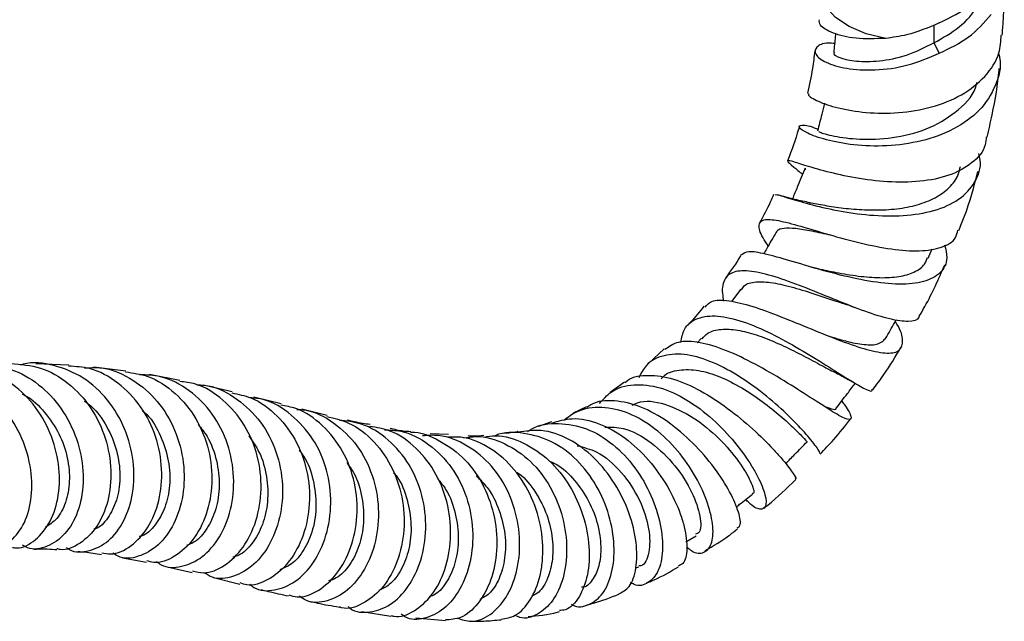
# Model space of a CAD drawing. Units: millimetres. Extents: x 3 to 2496, y 5 to 2495.
# Drawn here: x 291 to 371, y 2049 to 2097 of the extents above; entities that cross this region are included whole.
import ezdxf

# ---------------------------------------------------------------- set-up
doc = ezdxf.new("R2010")
doc.units = ezdxf.units.MM

msp = doc.modelspace()

# ---------------------------------------------------------------- linework, layer by layer
at = {"color": 8, "linetype": 'Continuous', "lineweight": 25}
msp.add_line((365.093, 2096.913), (365.093, 2095.452), dxfattribs=at)
at = {"color": 7, "linetype": 'Continuous', "lineweight": 25}
for p, q in [((365.093, 2095.452), (365.544, 2094.62)), ((364.638, 2078.011), (364.952, 2078.771)), ((349.466, 2075.494), (348.7, 2074.489)), ((346.277, 2071.518), (345.914, 2071.146)), ((343.255, 2070.654), (341.966, 2069.464)), ((294.981, 2069.336), (292.323, 2069.43)), ((299.606, 2068.833), (297.031, 2069.17)), ((303.989, 2068.068), (301.53, 2068.564)), ((340.029, 2067.937), (338.863, 2067.121)), ((308.231, 2067.161), (306.014, 2067.686)), ((312.199, 2066.177), (309.976, 2066.729)), ((315.933, 2065.246), (313.876, 2065.764)), ((336.946, 2065.951), (335.88, 2065.419)), ((334.116, 2064.718), (333.047, 2064.361)), ((325.754, 2063.701), (324.277, 2063.747)), ((345.011, 2055.002), (345.833, 2055.489)), ((299.33, 2053.709), (301.282, 2053.339)), ((302.962, 2052.961), (304.997, 2052.52)), ((340.948, 2052.875), (341.193, 2052.976)), ((306.713, 2052.104), (308.857, 2051.56)), ((318.733, 2049.349), (321.103, 2048.98)), ((323.113, 2048.834), (325.524, 2048.62))]:
    msp.add_line(p, q, dxfattribs=at)
at = {"color": 8, "linetype": 'Continuous', "lineweight": 25, "flags": 128}
msp.add_lwpolyline([(361.201, 2095.826), (359.626, 2096.208), (358.242, 2096.786), (357.121, 2097.53), (356.319, 2098.4), (355.88, 2099.353), (355.801, 2099.998)], dxfattribs=at)
at = {"color": 7, "linetype": 'Continuous', "lineweight": 25}
for points, knots in [([(365.541, 2097.075), (366.449, 2097.526), (368.265, 2098.428), (370.055, 2100.47), (370.897, 2102.192), (370.731, 2103.148), (370.7, 2103.324)], [0, 0, 0, 0, 0.3099469, 0.6198939, 0.9298408, 1, 1, 1, 1]), ([(370.641, 2096.076), (370.675, 2096.461), (370.75, 2097.309), (370.788, 2098.6), (370.797, 2099.507), (370.801, 2099.968)], [0, 0, 0, 0, 0.290076, 0.639653, 1, 1, 1, 1]), ([(365.093, 2095.452), (365.807, 2095.858), (367.234, 2096.67), (368.586, 2098.124), (368.856, 2099.112), (368.945, 2099.441)], [0, 0, 0, 0, 0.4003523, 0.8007045, 1, 1, 1, 1]), ([(361.201, 2095.826), (360.363, 2095.795), (358.685, 2095.733), (356.846, 2096.222), (355.797, 2096.84), (355.814, 2097.197), (355.821, 2097.34)], [0, 0, 0, 0, 0.2720292, 0.5443175, 0.817452, 1, 1, 1, 1]), ([(365.544, 2094.62), (366.372, 2095.018), (368.074, 2095.838), (369.173, 2097.108), (369.738, 2097.761)], [0, 0, 0, 0, 0.486027, 1, 1, 1, 1]), ([(365.541, 2097.075), (364.66, 2096.704), (363.216, 2096.094), (361.766, 2095.901), (361.201, 2095.826)], [0, 0, 0, 0, 0.6099, 1, 1, 1, 1]), ([(354.982, 2091.332), (354.955, 2091.302), (354.858, 2091.196), (355.634, 2090.723), (357.242, 2090.165), (359.556, 2089.764), (362.231, 2089.726), (364.96, 2090.179), (367.434, 2091.167), (369.33, 2092.683), (370.459, 2094.379), (370.532, 2095.597), (370.561, 2096.084)], [0, 0, 0, 0, 0.044319, 0.156538, 0.267875, 0.378398, 0.488191, 0.597463, 0.706616, 0.816101, 0.926467, 1, 1, 1, 1]), ([(357.135, 2096.215), (357.127, 2096.132), (357.078, 2095.624), (357.029, 2095.115), (356.988, 2094.689)], [0, 0, 0, 0, 0.162383, 1, 1, 1, 1]), ([(357.058, 2095.414), (356.888, 2095.427), (356.137, 2095.484), (355.506, 2095.139), (355.39, 2094.545), (356.251, 2093.856), (357.947, 2093.334), (360.293, 2093.192), (362.977, 2093.542), (364.701, 2094.266), (365.544, 2094.62)], [0, 0, 0, 0, 0.039584, 0.175512, 0.31151, 0.447999, 0.58559, 0.724613, 0.865271, 1, 1, 1, 1]), ([(357.057, 2094.668), (357.035, 2094.649), (356.914, 2094.543), (357.473, 2094.217), (358.743, 2093.937), (360.646, 2093.942), (362.892, 2094.371), (364.356, 2095.09), (365.093, 2095.452)], [0, 0, 0, 0, 0.042508, 0.231156, 0.420649, 0.611683, 0.804634, 1, 1, 1, 1]), ([(370.345, 2094.602), (370.375, 2094.492), (370.625, 2093.594), (370.173, 2091.944), (368.931, 2089.935), (366.799, 2088.395), (364.15, 2087.428), (361.28, 2087.034), (358.55, 2087.138), (356.285, 2087.578), (354.746, 2088.147), (354.061, 2088.641), (354.316, 2088.822), (354.954, 2088.772), (355.606, 2088.497), (355.706, 2088.454)], [0, 0, 0, 0, 0.012906, 0.105009, 0.19676, 0.287907, 0.378265, 0.467791, 0.556346, 0.643885, 0.730354, 0.815815, 0.900497, 0.984708, 1, 1, 1, 1]), ([(355.447, 2094.814), (355.393, 2094.342), (355.265, 2093.22), (355.003, 2092.042), (354.851, 2091.359)], [0, 0, 0, 0, 0.4201623, 1, 1, 1, 1]), ([(369.423, 2087.815), (369.561, 2088.417), (369.982, 2090.261), (370.294, 2092.123), (370.401, 2093.346), (370.404, 2093.375)], [0, 0, 0, 0, 0.321113, 0.983574, 1, 1, 1, 1]), ([(355.772, 2088.278), (355.786, 2088.257), (355.817, 2088.207), (357.139, 2087.829), (359.339, 2087.584), (362.092, 2087.734), (364.914, 2088.507), (367.175, 2089.993), (368.455, 2091.348), (368.577, 2092.194), (368.584, 2092.24)], [0, 0, 0, 0, 0.1056588, 0.2492462, 0.3938984, 0.540255, 0.6886027, 0.8389642, 0.9913222, 1, 1, 1, 1]), ([(356.242, 2090.562), (356.167, 2090.264), (355.976, 2089.514), (355.785, 2088.764), (355.669, 2088.312)], [0, 0, 0, 0, 0.397501, 1, 1, 1, 1]), ([(354.18, 2088.671), (354.162, 2088.602), (353.918, 2087.685), (353.57, 2086.748), (353.249, 2085.882)], [0, 0, 0, 0, 0.0746088, 1, 1, 1, 1]), ([(369.342, 2087.831), (369.326, 2087.612), (369.266, 2086.776), (368.253, 2085.659), (366.431, 2084.646), (364.019, 2084.16), (361.354, 2084.142), (358.703, 2084.479), (356.348, 2085.016), (354.533, 2085.558), (353.424, 2085.922), (353.147, 2085.917), (353.519, 2085.572), (354.202, 2085.016), (354.463, 2084.804)], [0, 0, 0, 0, 0.033004, 0.125924, 0.217408, 0.307788, 0.397539, 0.48711, 0.576911, 0.667203, 0.758235, 0.850159, 0.942815, 1, 1, 1, 1]), ([(352.227, 2083.114), (352.241, 2083.142), (352.279, 2083.216), (353.226, 2082.903), (354.923, 2082.396), (357.241, 2081.836), (359.91, 2081.446), (362.663, 2081.385), (365.194, 2081.787), (367.247, 2082.698), (368.51, 2084.12), (369.005, 2085.456), (368.785, 2086.316), (368.739, 2086.496)], [0, 0, 0, 0, 0.059077, 0.15686, 0.25525, 0.354523, 0.454861, 0.556352, 0.658946, 0.762449, 0.866918, 0.972098, 1, 1, 1, 1]), ([(354.67, 2085.305), (354.457, 2084.791), (354.114, 2083.961), (353.769, 2083.13), (353.638, 2082.813)], [0, 0, 0, 0, 0.618571, 1, 1, 1, 1]), ([(354.725, 2085.161), (354.679, 2085.221), (354.63, 2085.286), (354.674, 2085.3), (354.678, 2085.301)], [0, 0, 0, 0, 0.918828, 1, 1, 1, 1]), ([(355.03, 2082.501), (355.215, 2082.468), (355.744, 2082.375), (356.975, 2082.161), (358.589, 2081.963), (360.353, 2081.88), (362.126, 2081.97), (363.797, 2082.29), (365.255, 2082.863), (366.389, 2083.691), (367.075, 2084.566), (367.207, 2085.206), (367.252, 2085.426)], [0, 0, 0, 0, 0.058342, 0.165822, 0.273946, 0.382895, 0.492718, 0.603432, 0.715106, 0.827575, 0.940822, 1, 1, 1, 1]), ([(367.116, 2080.256), (367.271, 2080.62), (367.943, 2082.203), (368.356, 2083.807), (368.675, 2085.041)], [0, 0, 0, 0, 0.230064, 1, 1, 1, 1]), ([(352.114, 2083.162), (352.026, 2082.956), (351.698, 2082.187), (351.29, 2081.436), (350.992, 2080.885)], [0, 0, 0, 0, 0.26762, 1, 1, 1, 1]), ([(355.078, 2082.494), (354.659, 2082.578), (353.79, 2082.752), (353.047, 2082.967), (352.663, 2083.078)], [0, 0, 0, 0, 0.48274, 1, 1, 1, 1]), ([(351.671, 2078.983), (351.521, 2079.215), (351.029, 2079.974), (350.837, 2080.733), (351.222, 2081.199), (352.393, 2081.111), (354.22, 2080.627), (356.543, 2079.925), (359.122, 2079.212), (361.693, 2078.695), (364.009, 2078.521), (365.796, 2078.828), (366.862, 2079.424), (367.007, 2080.066), (367.056, 2080.28)], [0, 0, 0, 0, 0.041312, 0.1355637, 0.2292392, 0.3223344, 0.4145241, 0.5058628, 0.5964119, 0.6863251, 0.7758181, 0.8652383, 0.9549162, 1, 1, 1, 1]), ([(352.36, 2080.08), (352.37, 2080.124), (352.421, 2080.352), (352.909, 2080.476), (353.854, 2080.458), (355.148, 2080.228), (356.216, 2079.995), (356.744, 2079.881)], [0, 0, 0, 0, 0.0574128, 0.296324, 0.533634, 0.7696664, 1, 1, 1, 1]), ([(352.324, 2080.107), (352.069, 2079.669), (351.73, 2079.084), (351.39, 2078.499), (351.304, 2078.352)], [0, 0, 0, 0, 0.748286, 1, 1, 1, 1]), ([(365.972, 2079.072), (366.059, 2078.717), (366.285, 2077.799), (365.713, 2076.75), (364.602, 2076.136), (363.06, 2075.862), (361.162, 2075.901), (358.536, 2076.356), (355.844, 2077.064), (353.368, 2077.814), (351.375, 2078.379), (350, 2078.626), (349.682, 2078.385), (349.532, 2078.27)], [0, 0, 0, 0, 0.064526, 0.166788, 0.268751, 0.318987, 0.41966, 0.520261, 0.62009, 0.718833, 0.816465, 0.913053, 1, 1, 1, 1]), ([(349.496, 2078.291), (349.478, 2078.259), (349.101, 2077.606), (348.657, 2077.005), (348.235, 2076.434)], [0, 0, 0, 0, 0.049636, 1, 1, 1, 1]), ([(355.739, 2077.14), (355.588, 2077.174), (355.38, 2077.22), (355.144, 2077.287), (355.078, 2077.306)], [0, 0, 0, 0, 0.721796, 1, 1, 1, 1]), ([(355.712, 2077.149), (356.194, 2077.045), (357.263, 2076.815), (359, 2076.525), (360.747, 2076.385), (362.314, 2076.464), (363.544, 2076.839), (364.336, 2077.364), (364.516, 2077.864), (364.581, 2078.044)], [0, 0, 0, 0, 0.12667, 0.280958, 0.436551, 0.593333, 0.751329, 0.910375, 1, 1, 1, 1]), ([(363.963, 2073.375), (364.103, 2073.612), (364.877, 2074.927), (365.485, 2076.316), (365.984, 2077.454)], [0, 0, 0, 0, 0.180487, 1, 1, 1, 1]), ([(363.92, 2073.4), (363.914, 2073.332), (363.883, 2072.958), (363.104, 2072.812), (361.625, 2072.991), (359.575, 2073.648), (357.225, 2074.576), (354.77, 2075.582), (352.441, 2076.454), (350.446, 2076.983), (348.951, 2077.01), (348.085, 2076.423), (347.886, 2075.488), (348.026, 2074.73), (348.064, 2074.52)], [0, 0, 0, 0, 0.0211924, 0.1164167, 0.210432, 0.3036854, 0.3965325, 0.4894352, 0.5826869, 0.6765042, 0.7711185, 0.8666961, 0.9630796, 1, 1, 1, 1]), ([(349.524, 2075.44), (349.584, 2075.55), (349.792, 2075.932), (350.642, 2076.121), (352, 2076.06), (353.72, 2075.64), (355.602, 2075.051), (357.03, 2074.552), (357.716, 2074.35), (357.808, 2074.323)], [0, 0, 0, 0, 0.074134, 0.255758, 0.436144, 0.615529, 0.794173, 0.972549, 1, 1, 1, 1]), ([(346.468, 2074.117), (346.119, 2073.67), (345.693, 2073.125), (345.239, 2072.662), (345.157, 2072.578)], [0, 0, 0, 0, 0.820025, 1, 1, 1, 1]), ([(346.558, 2074.04), (346.715, 2074.213), (347.098, 2074.634), (348.433, 2074.609), (350.36, 2074.143), (352.685, 2073.28), (355.177, 2072.249), (357.615, 2071.258), (359.767, 2070.524), (361.419, 2070.219), (362.437, 2070.446), (362.655, 2071.28), (362.449, 2072.146), (362.024, 2072.789), (361.981, 2072.855)], [0, 0, 0, 0, 0.062274, 0.151945, 0.242, 0.332662, 0.424126, 0.516528, 0.609865, 0.703887, 0.798604, 0.893722, 0.98921, 1, 1, 1, 1]), ([(357.809, 2074.317), (357.944, 2074.273), (358.218, 2074.183), (358.525, 2074.067), (358.679, 2074.008)], [0, 0, 0, 0, 0.4979201, 1, 1, 1, 1]), ([(344.582, 2071.169), (344.662, 2071.542), (344.862, 2072.472), (345.889, 2073.218), (347.515, 2073.42), (349.589, 2072.931), (351.901, 2071.938), (354.246, 2070.644), (356.412, 2069.305), (358.223, 2068.139), (359.48, 2067.404), (360.111, 2067.124), (360.1, 2067.316), (360.097, 2067.365)], [0, 0, 0, 0, 0.068322, 0.170778, 0.27266, 0.373625, 0.473695, 0.572957, 0.671599, 0.769848, 0.868017, 0.966374, 1, 1, 1, 1]), ([(361.191, 2071.494), (361.438, 2071.92), (361.729, 2072.422), (362.021, 2072.925), (362.066, 2073.001)], [0, 0, 0, 0, 0.847334, 1, 1, 1, 1]), ([(346.315, 2071.473), (346.462, 2071.631), (346.845, 2072.043), (347.824, 2072.276), (349.161, 2072.215), (350.696, 2071.819), (352.331, 2071.173), (353.972, 2070.384), (355.5, 2069.578), (356.646, 2068.949), (357.145, 2068.71), (357.303, 2068.634)], [0, 0, 0, 0, 0.077594, 0.202525, 0.3268, 0.450486, 0.573731, 0.696752, 0.819736, 0.943028, 1, 1, 1, 1]), ([(356.563, 2071.7), (356.957, 2071.575), (357.979, 2071.251), (359.334, 2070.979), (360.612, 2070.937), (360.99, 2071.302), (361.189, 2071.495)], [0, 0, 0, 0, 0.166251, 0.431558, 0.698788, 1, 1, 1, 1]), ([(357.636, 2066.418), (357.72, 2066.303), (358.169, 2065.686), (358.458, 2065.098), (358.349, 2064.791), (357.653, 2065.105), (356.586, 2065.738), (355.158, 2066.667), (353.014, 2068.04), (350.64, 2069.43), (348.257, 2070.576), (346.1, 2071.234), (344.352, 2071.326), (343.638, 2070.828), (343.303, 2070.595)], [0, 0, 0, 0, 0.021977, 0.117575, 0.213494, 0.30936, 0.356685, 0.451718, 0.546686, 0.641036, 0.734572, 0.827228, 0.919035, 1, 1, 1, 1]), ([(355.83, 2062.154), (355.857, 2062.171), (355.923, 2062.214), (355.445, 2062.896), (354.612, 2063.895), (353.428, 2065.154), (351.581, 2066.824), (349.446, 2068.396), (347.211, 2069.617), (345.053, 2070.278), (343.18, 2070.202), (341.828, 2069.547), (341.364, 2068.652), (341.184, 2068.305)], [0, 0, 0, 0, 0.069686, 0.172306, 0.222573, 0.323656, 0.424671, 0.525694, 0.626996, 0.728774, 0.831247, 0.93459, 1, 1, 1, 1]), ([(360.149, 2067.326), (360.455, 2067.732), (361.283, 2068.832), (361.998, 2070.031), (362.449, 2070.787)], [0, 0, 0, 0, 0.369369, 1, 1, 1, 1]), ([(286.224, 2069.129), (286.255, 2069.143), (287.036, 2069.512), (288.796, 2069.431), (291.216, 2068.767), (293.376, 2067.177), (295.022, 2064.973), (296.009, 2062.387), (296.263, 2059.741), (295.805, 2057.364), (294.741, 2055.526), (293.278, 2054.541), (292.005, 2054.286), (291.377, 2054.646), (291.249, 2054.719)], [0, 0, 0, 0, 0.003912, 0.100275, 0.196979, 0.293999, 0.391272, 0.488711, 0.586216, 0.683693, 0.781062, 0.878258, 0.975236, 1, 1, 1, 1]), ([(290.287, 2069.455), (291.099, 2069.39), (292.754, 2069.258), (295.026, 2067.936), (296.86, 2065.942), (298.055, 2063.444), (298.518, 2060.768), (298.249, 2058.239), (297.331, 2056.133), (295.947, 2054.805), (294.738, 2054.243), (294.12, 2054.414), (294.031, 2054.439)], [0, 0, 0, 0, 0.106209, 0.216366, 0.326316, 0.436012, 0.54544, 0.654634, 0.76366, 0.872599, 0.981548, 1, 1, 1, 1]), ([(294.791, 2054.535), (294.865, 2054.482), (295.415, 2054.086), (296.673, 2054.19), (298.253, 2054.951), (299.535, 2056.618), (300.269, 2058.892), (300.321, 2061.528), (299.625, 2064.203), (298.217, 2066.588), (296.211, 2068.427), (293.83, 2069.377), (292.017, 2069.651), (291.152, 2069.352), (291.087, 2069.33)], [0, 0, 0, 0, 0.015038, 0.112158, 0.209456, 0.306957, 0.404658, 0.502528, 0.600517, 0.698551, 0.796549, 0.894427, 0.992104, 1, 1, 1, 1]), ([(287.585, 2054.572), (288.07, 2054.48), (289.081, 2054.286), (290.507, 2055.117), (291.585, 2056.703), (292.093, 2058.922), (291.91, 2061.474), (291.003, 2064.055), (289.432, 2066.336), (287.331, 2068.056), (284.933, 2068.925), (282.96, 2069.074), (281.967, 2068.638), (281.721, 2068.53)], [0, 0, 0, 0, 0.089284, 0.186301, 0.28358, 0.381121, 0.478881, 0.576793, 0.67477, 0.772704, 0.870484, 0.968008, 1, 1, 1, 1]), ([(290.427, 2054.548), (290.54, 2054.527), (291.181, 2054.409), (292.332, 2055.09), (293.558, 2056.554), (294.252, 2058.737), (294.276, 2061.274), (293.575, 2063.884), (292.181, 2066.252), (290.213, 2068.071), (287.858, 2069.198), (286.209, 2069.193), (285.39, 2069.19)], [0, 0, 0, 0, 0.023081, 0.131708, 0.240139, 0.348469, 0.456804, 0.565259, 0.67393, 0.782877, 0.892129, 1, 1, 1, 1]), ([(297.653, 2054.113), (297.901, 2054.06), (298.692, 2053.89), (300.08, 2054.581), (301.479, 2056.078), (302.387, 2058.288), (302.633, 2060.886), (302.137, 2063.577), (300.908, 2066.05), (299.04, 2067.97), (296.97, 2069.131), (295.547, 2069.211), (294.972, 2069.244)], [0, 0, 0, 0, 0.0499278, 0.1593801, 0.268681, 0.377902, 0.4871248, 0.5964327, 0.7058933, 0.8155564, 0.9254445, 1, 1, 1, 1]), ([(296.273, 2069.089), (296.681, 2069.119), (297.936, 2069.213), (299.962, 2068.384), (302.041, 2066.744), (303.547, 2064.425), (304.344, 2061.762), (304.384, 2059.056), (303.712, 2056.64), (302.461, 2054.785), (300.861, 2053.78), (299.444, 2053.544), (298.748, 2053.955), (298.549, 2054.072)], [0, 0, 0, 0, 0.048583, 0.14941, 0.250488, 0.351767, 0.45318, 0.554649, 0.656093, 0.757444, 0.858654, 0.959691, 1, 1, 1, 1]), ([(299.595, 2068.776), (300.204, 2068.691), (301.664, 2068.487), (303.684, 2067.133), (305.404, 2065.045), (306.432, 2062.463), (306.698, 2059.731), (306.226, 2057.17), (305.124, 2055.061), (303.597, 2053.726), (302.213, 2053.185), (301.495, 2053.41), (301.31, 2053.468)], [0, 0, 0, 0, 0.079393, 0.19022, 0.300892, 0.411374, 0.521651, 0.631758, 0.74177, 0.851757, 0.961788, 1, 1, 1, 1]), ([(302.099, 2053.398), (302.218, 2053.305), (302.801, 2052.854), (304.152, 2052.906), (305.837, 2053.648), (307.277, 2055.293), (308.208, 2057.571), (308.469, 2060.237), (307.97, 2062.968), (306.722, 2065.455), (304.822, 2067.356), (302.726, 2068.478), (301.292, 2068.526), (300.718, 2068.545)], [0, 0, 0, 0, 0.025957, 0.126273, 0.226689, 0.32724, 0.427935, 0.52876, 0.629686, 0.730669, 0.831655, 0.932573, 1, 1, 1, 1]), ([(340.069, 2067.889), (340.094, 2067.917), (340.492, 2068.367), (341.73, 2068.564), (343.687, 2068.389), (345.911, 2067.464), (348.149, 2066.055), (350.232, 2064.368), (351.679, 2062.955), (352.829, 2061.699), (353.62, 2060.699), (354.006, 2060.069), (353.88, 2060.116), (353.849, 2060.127)], [0, 0, 0, 0, 0.007404, 0.117375, 0.227642, 0.338472, 0.450072, 0.562595, 0.676151, 0.732726, 0.847084, 0.962491, 1, 1, 1, 1]), ([(342.997, 2068.224), (343.093, 2068.325), (343.509, 2068.767), (344.613, 2069.009), (346.209, 2068.938), (347.981, 2068.334), (349.764, 2067.387), (351.433, 2066.227), (352.869, 2065.046), (353.971, 2064.011), (354.63, 2063.337), (354.89, 2063.04), (354.828, 2063.122), (354.825, 2063.126)], [0, 0, 0, 0, 0.031966, 0.139803, 0.247017, 0.353739, 0.460099, 0.56634, 0.672672, 0.779396, 0.886713, 0.994823, 1, 1, 1, 1]), ([(357.291, 2068.629), (357.621, 2068.457), (358.218, 2068.145), (358.775, 2067.818), (359.024, 2067.672)], [0, 0, 0, 0, 0.552463, 1, 1, 1, 1]), ([(305.02, 2052.64), (305.316, 2052.563), (306.155, 2052.346), (307.658, 2052.992), (309.182, 2054.45), (310.26, 2056.64), (310.696, 2059.253), (310.386, 2061.994), (309.319, 2064.554), (307.561, 2066.574), (305.687, 2067.797), (304.406, 2067.952), (303.977, 2068.004)], [0, 0, 0, 0, 0.060341, 0.17089, 0.281381, 0.391832, 0.502264, 0.612701, 0.723176, 0.833722, 0.944377, 1, 1, 1, 1]), ([(305.358, 2067.718), (305.566, 2067.718), (306.634, 2067.72), (308.428, 2066.819), (310.422, 2065.085), (311.782, 2062.674), (312.402, 2059.962), (312.254, 2057.242), (311.412, 2054.845), (310.027, 2053.034), (308.347, 2052.08), (306.871, 2051.899), (306.165, 2052.352), (305.943, 2052.495)], [0, 0, 0, 0, 0.0248681, 0.1278367, 0.2309265, 0.3341013, 0.4373242, 0.540553, 0.6437445, 0.7468641, 0.8498872, 0.9528143, 1, 1, 1, 1]), ([(338.012, 2066.225), (338.308, 2066.559), (339.054, 2067.399), (340.761, 2067.848), (342.882, 2067.613), (345.101, 2066.588), (347.201, 2064.996), (349.014, 2063.081), (350.172, 2061.454), (351.001, 2059.981), (351.501, 2058.723), (351.543, 2057.763), (351.048, 2057.568), (350.42, 2057.824), (349.937, 2058.342), (349.854, 2058.431)], [0, 0, 0, 0, 0.059113, 0.149001, 0.238216, 0.326697, 0.414496, 0.501762, 0.58868, 0.631623, 0.71844, 0.805524, 0.893229, 0.981667, 1, 1, 1, 1]), ([(357.204, 2065.852), (357.5, 2066.241), (358.007, 2066.905), (358.514, 2067.569), (358.725, 2067.845)], [0, 0, 0, 0, 0.584735, 1, 1, 1, 1]), ([(291.218, 2066.964), (291.303, 2066.928), (292.001, 2066.625), (293.077, 2065.523), (294.265, 2063.797), (294.945, 2061.817), (295.112, 2059.862), (294.787, 2058.138), (294.076, 2056.797), (293.4, 2056.379), (293.072, 2056.177)], [0, 0, 0, 0, 0.019463, 0.160938, 0.302442, 0.443903, 0.585195, 0.726252, 0.867054, 1, 1, 1, 1]), ([(308.207, 2067.069), (308.733, 2066.965), (310.102, 2066.695), (311.973, 2065.274), (313.577, 2063.105), (314.459, 2060.468), (314.576, 2057.717), (313.967, 2055.167), (312.754, 2053.099), (311.159, 2051.827), (309.758, 2051.343), (309.058, 2051.596), (308.884, 2051.659)], [0, 0, 0, 0, 0.069617, 0.181409, 0.293128, 0.404797, 0.516436, 0.628061, 0.739685, 0.85132, 0.962971, 1, 1, 1, 1]), ([(296.24, 2066.418), (296.435, 2066.281), (297.189, 2065.753), (298.136, 2064.349), (298.946, 2062.416), (299.211, 2060.395), (298.979, 2058.522), (298.299, 2057.049), (297.577, 2056.187), (297.106, 2056.049), (297.016, 2056.023)], [0, 0, 0, 0, 0.053108, 0.205239, 0.357362, 0.509345, 0.661141, 0.812701, 0.963972, 1, 1, 1, 1]), ([(309.657, 2051.565), (309.768, 2051.47), (310.323, 2050.996), (311.666, 2050.988), (313.38, 2051.65), (314.898, 2053.228), (315.942, 2055.458), (316.343, 2058.107), (315.994, 2060.854), (314.887, 2063.398), (313.093, 2065.373), (311.257, 2066.529), (310.037, 2066.652), (309.674, 2066.688)], [0, 0, 0, 0, 0.025593, 0.128908, 0.232211, 0.335511, 0.438823, 0.542171, 0.645572, 0.749028, 0.852528, 0.956042, 1, 1, 1, 1]), ([(349.148, 2056.123), (349.244, 2056.17), (349.507, 2056.3), (349.343, 2057.339), (348.649, 2058.985), (347.371, 2060.994), (345.63, 2063.031), (343.563, 2064.801), (341.34, 2066.057), (339.201, 2066.515), (337.696, 2066.433), (337.089, 2065.963), (336.988, 2065.884)], [0, 0, 0, 0, 0.066918, 0.182628, 0.298221, 0.413351, 0.527986, 0.641767, 0.754647, 0.866562, 0.977651, 1, 1, 1, 1]), ([(340.661, 2066.085), (340.881, 2066.185), (341.722, 2066.567), (343.585, 2066.16), (345.898, 2064.988), (347.982, 2063.174), (349.555, 2061.223), (350.391, 2059.694), (350.609, 2058.871), (350.4, 2058.929), (350.374, 2058.936)], [0, 0, 0, 0, 0.0544, 0.208633, 0.362028, 0.515044, 0.668256, 0.822225, 0.977602, 1, 1, 1, 1]), ([(300.974, 2065.615), (301.088, 2065.519), (301.726, 2064.979), (302.493, 2063.566), (303.146, 2061.58), (303.234, 2059.547), (302.837, 2057.711), (302.025, 2056.315), (301.242, 2055.536), (300.776, 2055.445), (300.703, 2055.431)], [0, 0, 0, 0, 0.034118, 0.190553, 0.346958, 0.503245, 0.659322, 0.815193, 0.970825, 1, 1, 1, 1]), ([(312.816, 2050.687), (313.042, 2050.617), (313.8, 2050.384), (315.235, 2050.95), (316.788, 2052.321), (317.933, 2054.459), (318.462, 2057.049), (318.259, 2059.802), (317.299, 2062.406), (315.631, 2064.499), (313.833, 2065.793), (312.582, 2066.001), (312.175, 2066.068)], [0, 0, 0, 0, 0.047759, 0.160042, 0.272393, 0.384761, 0.4971, 0.609388, 0.721618, 0.83381, 0.945983, 1, 1, 1, 1]), ([(313.481, 2065.739), (313.699, 2065.73), (314.776, 2065.687), (316.535, 2064.708), (318.443, 2062.89), (319.693, 2060.431), (320.199, 2057.71), (319.951, 2055.019), (319.038, 2052.685), (317.616, 2050.959), (315.938, 2050.104), (314.52, 2049.991), (313.87, 2050.456), (313.687, 2050.587)], [0, 0, 0, 0, 0.02648, 0.13035, 0.234167, 0.337912, 0.441582, 0.545193, 0.648768, 0.75233, 0.855898, 0.959487, 1, 1, 1, 1]), ([(345.061, 2054.585), (345.192, 2054.475), (345.739, 2054.017), (346.503, 2054.048), (347.146, 2054.71), (347.276, 2056.145), (346.853, 2058.081), (345.873, 2060.275), (344.39, 2062.433), (342.512, 2064.265), (340.379, 2065.532), (338.188, 2066.002), (336.348, 2065.782), (335.446, 2065.091), (335.114, 2064.837)], [0, 0, 0, 0, 0.0297396, 0.123429, 0.2162589, 0.3082123, 0.3994299, 0.4902205, 0.580838, 0.6715834, 0.7626542, 0.8542308, 0.946442, 1, 1, 1, 1]), ([(356.177, 2066.014), (356.398, 2065.927), (356.888, 2065.736), (357.193, 2065.707), (357.196, 2065.854), (357.196, 2065.86)], [0, 0, 0, 0, 0.4407744, 0.9764436, 1, 1, 1, 1]), ([(305.464, 2064.528), (305.722, 2064.21), (306.418, 2063.353), (307.024, 2061.598), (307.261, 2059.546), (306.968, 2057.6), (306.234, 2056.018), (305.354, 2054.997), (304.739, 2054.784), (304.522, 2054.709)], [0, 0, 0, 0, 0.096074, 0.259482, 0.422769, 0.585892, 0.748846, 0.911579, 1, 1, 1, 1]), ([(315.907, 2065.155), (316.506, 2065.018), (317.935, 2064.692), (319.817, 2063.178), (321.345, 2060.964), (322.161, 2058.316), (322.229, 2055.58), (321.594, 2053.074), (320.38, 2051.064), (318.812, 2049.897), (317.555, 2049.464), (316.979, 2049.691), (316.918, 2049.715)], [0, 0, 0, 0, 0.081558, 0.194406, 0.30728, 0.420231, 0.533298, 0.646497, 0.759806, 0.873176, 0.986543, 1, 1, 1, 1]), ([(317.625, 2049.755), (317.679, 2049.705), (318.169, 2049.257), (319.415, 2049.218), (321.081, 2049.779), (322.573, 2051.279), (323.613, 2053.442), (324.036, 2056.044), (323.734, 2058.772), (322.69, 2061.317), (320.969, 2063.343), (318.955, 2064.631), (317.499, 2064.795), (316.889, 2064.864)], [0, 0, 0, 0, 0.012703, 0.114574, 0.216294, 0.317873, 0.419349, 0.520771, 0.622181, 0.723624, 0.82513, 0.926734, 1, 1, 1, 1]), ([(319.413, 2064.505), (318.998, 2064.568), (318.399, 2064.659), (317.773, 2064.818), (317.58, 2064.866)], [0, 0, 0, 0, 0.69338, 1, 1, 1, 1]), ([(332.179, 2063.939), (332.275, 2064.007), (333.013, 2064.527), (334.689, 2064.693), (336.969, 2064.302), (339.129, 2063.002), (340.938, 2061.078), (342.266, 2058.766), (343.026, 2056.374), (343.196, 2054.209), (342.819, 2052.517), (341.977, 2051.594), (341.136, 2051.332), (340.611, 2051.646), (340.514, 2051.704)], [0, 0, 0, 0, 0.014712, 0.11294, 0.210605, 0.307623, 0.404017, 0.499894, 0.595421, 0.690779, 0.786219, 0.881983, 0.978295, 1, 1, 1, 1]), ([(334.139, 2064.629), (334.68, 2064.791), (335.885, 2065.152), (337.967, 2064.687), (340.112, 2063.5), (342.043, 2061.673), (343.592, 2059.485), (344.467, 2057.598), (344.996, 2055.855), (345.156, 2054.358), (344.929, 2053.242), (344.511, 2053.088), (344.374, 2053.037)], [0, 0, 0, 0, 0.091174, 0.202802, 0.314876, 0.427599, 0.541129, 0.655476, 0.712407, 0.827491, 0.94337, 1, 1, 1, 1]), ([(355.879, 2062.109), (356.252, 2062.496), (357.121, 2063.396), (357.913, 2064.406), (358.364, 2064.983)], [0, 0, 0, 0, 0.4298961, 1, 1, 1, 1]), ([(321.113, 2049.026), (321.191, 2049.001), (321.786, 2048.805), (323.01, 2049.316), (324.482, 2050.586), (325.56, 2052.669), (326.043, 2055.215), (325.82, 2057.948), (324.864, 2060.546), (323.228, 2062.66), (321.322, 2064.034), (319.937, 2064.267), (319.381, 2064.361)], [0, 0, 0, 0, 0.017204, 0.130609, 0.244181, 0.357813, 0.471425, 0.584942, 0.698309, 0.811488, 0.92447, 1, 1, 1, 1]), ([(320.565, 2064.085), (321.016, 2064.069), (322.312, 2064.025), (324.254, 2062.963), (326.11, 2061.104), (327.331, 2058.656), (327.835, 2055.966), (327.617, 2053.335), (326.765, 2051.083), (325.425, 2049.446), (323.839, 2048.703), (322.581, 2048.626), (322.029, 2049.048), (321.935, 2049.12)], [0, 0, 0, 0, 0.055083, 0.158234, 0.261165, 0.363885, 0.466425, 0.568832, 0.671184, 0.773571, 0.876091, 0.978809, 1, 1, 1, 1]), ([(322.702, 2063.928), (322.503, 2063.937), (321.955, 2063.964), (321.394, 2064.102), (321.037, 2064.19)], [0, 0, 0, 0, 0.363916, 1, 1, 1, 1]), ([(322.696, 2063.883), (322.698, 2063.883), (323.523, 2063.944), (325.122, 2063.239), (327.188, 2061.769), (328.722, 2059.535), (329.599, 2056.939), (329.769, 2054.253), (329.268, 2051.797), (328.207, 2049.897), (326.871, 2048.741), (325.933, 2048.686), (325.523, 2048.662)], [0, 0, 0, 0, 0.000319, 0.113465, 0.226717, 0.340159, 0.453831, 0.567772, 0.681992, 0.796473, 0.911117, 1, 1, 1, 1]), ([(335.704, 2049.935), (335.734, 2049.916), (336.22, 2049.607), (337.18, 2049.834), (338.328, 2050.693), (339.074, 2052.408), (339.278, 2054.641), (338.867, 2057.144), (337.832, 2059.604), (336.235, 2061.713), (334.188, 2063.243), (331.904, 2063.872), (330.269, 2063.95), (329.545, 2063.599), (329.542, 2063.597)], [0, 0, 0, 0, 0.006586, 0.107245, 0.20728, 0.306714, 0.405648, 0.504261, 0.602785, 0.701403, 0.800317, 0.899652, 0.999484, 1, 1, 1, 1]), ([(331.38, 2063.943), (331.365, 2063.939), (330.973, 2063.836), (330.602, 2063.813), (330.246, 2063.79)], [0, 0, 0, 0, 0.039598, 1, 1, 1, 1]), ([(339.568, 2050.772), (339.866, 2050.931), (340.513, 2051.277), (341.033, 2052.79), (341.067, 2054.888), (340.488, 2057.332), (339.315, 2059.771), (337.622, 2061.903), (335.553, 2063.414), (333.385, 2064.181), (332.016, 2063.977), (331.388, 2063.884)], [0, 0, 0, 0, 0.098746, 0.2148, 0.330812, 0.446532, 0.561825, 0.67654, 0.790574, 0.903945, 1, 1, 1, 1]), ([(338.447, 2064.298), (338.941, 2064.298), (340.196, 2064.298), (342.244, 2063.117), (344.201, 2061.217), (345.589, 2058.974), (346.231, 2057.01), (346.245, 2055.762), (345.887, 2055.656), (345.771, 2055.622)], [0, 0, 0, 0, 0.105811, 0.268798, 0.431271, 0.593768, 0.756889, 0.92116, 1, 1, 1, 1]), ([(309.567, 2063.603), (309.869, 2063.176), (310.572, 2062.178), (311.09, 2060.282), (311.174, 2058.228), (310.745, 2056.327), (309.904, 2054.839), (309.012, 2053.941), (308.444, 2053.8), (308.279, 2053.758)], [0, 0, 0, 0, 0.122128, 0.28464, 0.447041, 0.609356, 0.771561, 0.933642, 1, 1, 1, 1]), ([(326.455, 2048.818), (326.841, 2048.687), (327.733, 2048.384), (329.182, 2048.988), (330.498, 2050.387), (331.225, 2052.15), (331.575, 2054.156), (331.525, 2056.354), (330.761, 2058.961), (329.331, 2061.244), (327.344, 2062.875), (325.358, 2063.713), (324.094, 2063.625), (323.658, 2063.595)], [0, 0, 0, 0, 0.078332, 0.181077, 0.283523, 0.385712, 0.436154, 0.537988, 0.639835, 0.741718, 0.843754, 0.946056, 1, 1, 1, 1]), ([(330.036, 2048.728), (330.425, 2048.79), (331.31, 2048.93), (332.463, 2050.198), (333.144, 2051.851), (333.459, 2053.81), (333.385, 2055.986), (332.61, 2058.614), (331.188, 2060.949), (329.23, 2062.643), (327.324, 2063.535), (326.133, 2063.488), (325.75, 2063.473)], [0, 0, 0, 0, 0.090109, 0.204804, 0.31965, 0.376439, 0.490966, 0.605442, 0.719529, 0.833171, 0.9464, 1, 1, 1, 1]), ([(326.991, 2063.419), (327.317, 2063.475), (328.448, 2063.67), (330.378, 2063.046), (332.483, 2061.631), (334.104, 2059.5), (335.111, 2056.988), (335.447, 2054.382), (335.137, 2052.006), (334.272, 2050.12), (333.012, 2049.032), (331.882, 2048.675), (331.279, 2048.973), (331.15, 2049.036)], [0, 0, 0, 0, 0.042148, 0.146536, 0.250451, 0.353936, 0.457085, 0.560007, 0.662826, 0.765667, 0.868672, 0.972005, 1, 1, 1, 1]), ([(328.637, 2063.626), (328.343, 2063.588), (327.911, 2063.531), (327.485, 2063.573), (327.348, 2063.587)], [0, 0, 0, 0, 0.679848, 1, 1, 1, 1]), ([(328.653, 2063.488), (328.957, 2063.54), (330.03, 2063.724), (331.896, 2063.103), (333.978, 2061.711), (335.647, 2059.616), (336.762, 2057.142), (337.251, 2054.578), (337.113, 2052.228), (336.406, 2050.455), (335.542, 2049.473), (334.919, 2049.438), (334.751, 2049.429)], [0, 0, 0, 0, 0.0447343, 0.1574109, 0.270333, 0.3836773, 0.4975565, 0.6119863, 0.7269028, 0.8421728, 0.9576977, 1, 1, 1, 1]), ([(353.089, 2061.329), (353.341, 2061.587), (353.923, 2062.183), (354.504, 2062.778), (354.834, 2063.115)], [0, 0, 0, 0, 0.433127, 1, 1, 1, 1]), ([(313.67, 2062.398), (313.789, 2062.25), (314.342, 2061.565), (314.848, 2060.003), (315.114, 2057.946), (314.824, 2055.963), (314.103, 2054.311), (313.129, 2053.145), (312.406, 2052.857), (312.084, 2052.73)], [0, 0, 0, 0, 0.045433, 0.210152, 0.374846, 0.539482, 0.704062, 0.868642, 1, 1, 1, 1]), ([(336.205, 2062.792), (336.727, 2062.659), (338.041, 2062.325), (339.867, 2060.668), (341.359, 2058.392), (342.116, 2055.967), (342.08, 2054.076), (341.661, 2053.041), (341.241, 2053.055), (341.18, 2053.057)], [0, 0, 0, 0, 0.112824, 0.283947, 0.454777, 0.625826, 0.797642, 0.970665, 1, 1, 1, 1]), ([(317.513, 2061.434), (317.718, 2061.152), (318.33, 2060.312), (318.818, 2058.587), (318.959, 2056.532), (318.572, 2054.603), (317.776, 2053.054), (316.863, 2052.075), (316.25, 2051.89), (316.037, 2051.826)], [0, 0, 0, 0, 0.083822, 0.249369, 0.414921, 0.580454, 0.746032, 0.911683, 1, 1, 1, 1]), ([(333.949, 2061.543), (334.131, 2061.465), (334.898, 2061.139), (336.029, 2060.014), (337.189, 2058.332), (337.909, 2056.434), (338.176, 2054.588), (338.006, 2052.97), (337.456, 2051.848), (336.908, 2051.288), (336.566, 2051.31), (336.539, 2051.311)], [0, 0, 0, 0, 0.042016, 0.176842, 0.311489, 0.446107, 0.580943, 0.716143, 0.851872, 0.988238, 1, 1, 1, 1]), ([(321.316, 2060.605), (321.403, 2060.504), (321.936, 2059.887), (322.468, 2058.399), (322.815, 2056.365), (322.615, 2054.369), (321.971, 2052.69), (321.088, 2051.499), (320.415, 2051.186), (320.129, 2051.054)], [0, 0, 0, 0, 0.033, 0.201558, 0.370065, 0.538633, 0.707302, 0.876095, 1, 1, 1, 1]), ([(331.185, 2060.7), (331.284, 2060.641), (331.94, 2060.246), (332.862, 2059.022), (333.808, 2057.202), (334.25, 2055.224), (334.229, 2053.353), (333.773, 2051.82), (333.148, 2050.853), (332.667, 2050.664), (332.515, 2050.605)], [0, 0, 0, 0, 0.0265857, 0.1769681, 0.327224, 0.4775418, 0.6280397, 0.7789254, 0.9302819, 1, 1, 1, 1]), ([(324.875, 2060.129), (325.117, 2059.833), (325.79, 2059.009), (326.382, 2057.293), (326.64, 2055.265), (326.384, 2053.334), (325.703, 2051.772), (324.916, 2050.787), (324.373, 2050.592), (324.208, 2050.533)], [0, 0, 0, 0, 0.0932736, 0.2598704, 0.4264513, 0.5931742, 0.7600783, 0.9272434, 1, 1, 1, 1]), ([(327.993, 2060.362), (328.311, 2060.054), (329.113, 2059.278), (329.929, 2057.594), (330.414, 2055.6), (330.387, 2053.639), (329.916, 2051.962), (329.176, 2050.769), (328.568, 2050.448), (328.311, 2050.313)], [0, 0, 0, 0, 0.102819, 0.259037, 0.415278, 0.57162, 0.728216, 0.885163, 1, 1, 1, 1]), ([(351.334, 2057.733), (351.437, 2057.814), (352.324, 2058.513), (353.167, 2059.333), (353.911, 2060.057)], [0, 0, 0, 0, 0.116208, 1, 1, 1, 1]), ([(349.083, 2057.818), (349.175, 2057.892), (349.617, 2058.243), (350.059, 2058.594), (350.409, 2058.872)], [0, 0, 0, 0, 0.2090466, 1, 1, 1, 1]), ([(346.579, 2054.297), (347.213, 2054.663), (348.103, 2055.177), (348.953, 2055.862), (349.199, 2056.059)], [0, 0, 0, 0, 0.711847, 1, 1, 1, 1]), ([(292.168, 2054.409), (292.738, 2054.425), (293.361, 2054.443), (293.966, 2054.374), (294.018, 2054.369)], [0, 0, 0, 0, 0.914386, 1, 1, 1, 1]), ([(295.75, 2054.215), (295.924, 2054.202), (296.56, 2054.157), (297.182, 2054.051), (297.634, 2053.974)], [0, 0, 0, 0, 0.2726524, 1, 1, 1, 1]), ([(341.814, 2051.666), (342.022, 2051.747), (342.894, 2052.087), (343.752, 2052.593), (344.405, 2052.979)], [0, 0, 0, 0, 0.237725, 1, 1, 1, 1]), ([(310.556, 2051.128), (310.752, 2051.078), (311.461, 2050.896), (312.238, 2050.73), (312.799, 2050.61)], [0, 0, 0, 0, 0.277419, 1, 1, 1, 1]), ([(314.595, 2050.166), (314.779, 2050.121), (315.518, 2049.94), (316.316, 2049.807), (316.916, 2049.706)], [0, 0, 0, 0, 0.248724, 1, 1, 1, 1]), ([(336.977, 2049.889), (337.154, 2049.932), (338.017, 2050.139), (338.886, 2050.482), (339.576, 2050.755)], [0, 0, 0, 0, 0.2054994, 1, 1, 1, 1]), ([(327.531, 2048.58), (327.889, 2048.571), (328.701, 2048.55), (329.562, 2048.636), (330.043, 2048.684)], [0, 0, 0, 0, 0.440821, 1, 1, 1, 1]), ([(332.208, 2048.943), (332.997, 2049.008), (333.839, 2049.077), (334.717, 2049.319), (334.773, 2049.335)], [0, 0, 0, 0, 0.93659, 1, 1, 1, 1])]:
    msp.add_open_spline(points, degree=3, knots=knots, dxfattribs=at)

doc.saveas('drawing.dxf')
